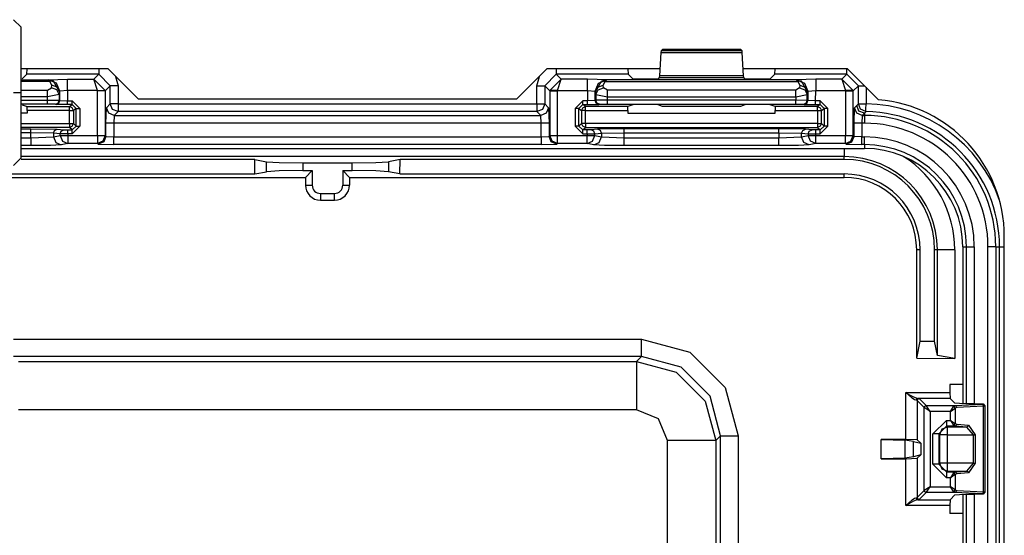
# Model space of a CAD drawing. Units: inches. Extents: x -249 to 39, y -58 to 173.
# Drawn here: x -160 to -157, y -37 to -35 of the extents above; entities that cross this region are included whole.
import ezdxf

# ---------------------------------------------------------------- set-up
doc = ezdxf.new("R2010")
doc.units = ezdxf.units.IN
doc.header["$MEASUREMENT"] = 0
doc.layers.add('TFR-TRI', color=7, linetype='CONTINUOUS')

msp = doc.modelspace()

# ---------------------------------------------------------------- linework, layer by layer
at = {"layer": 'TFR-TRI', "color": 251, "linetype": 'Continuous'}
for p, q in [((-159.7465, -35.3018), (-159.7268, -35.3215)), ((-159.7268, -35.3935), (-159.7268, -35.3215)), ((-159.7269, -35.4051), (-159.7268, -35.3935)), ((-159.7268, -35.4181), (-159.7269, -35.4051)), ((-159.7268, -35.4902), (-159.7268, -35.4181)), ((-159.7465, -35.4902), (-159.7268, -35.4902)), ((-159.7268, -35.5622), (-159.7268, -35.4902)), ((-159.7269, -35.5753), (-159.7268, -35.5622)), ((-159.7268, -35.5868), (-159.7269, -35.5753)), ((-159.7268, -35.6589), (-159.7268, -35.5868)), ((-159.7268, -35.6589), (-159.7465, -35.6785))]:
    msp.add_line(p, q, dxfattribs=at)
at = {"layer": 'TFR-TRI', "color": 3, "linetype": 'Continuous'}
for p, q in [((-158.0731, -35.3868), (-158.0765, -35.4471)), ((-158.0726, -35.3823), (-158.0731, -35.3868)), ((-158.0731, -35.3868), (-157.8627, -35.3868)), ((-158.0692, -35.3789), (-158.0726, -35.3823)), ((-157.8632, -35.3823), (-158.0726, -35.3823)), ((-157.8665, -35.3789), (-158.0692, -35.3789)), ((-157.8632, -35.3823), (-157.8665, -35.3789)), ((-157.8627, -35.3868), (-157.8632, -35.3823)), ((-157.8593, -35.4471), (-157.8627, -35.3868)), ((-159.7121, -35.4425), (-159.7115, -35.4289)), ((-159.5266, -35.4289), (-159.5266, -35.4386)), ((-158.3434, -35.4289), (-158.3434, -35.4386)), ((-158.1585, -35.4289), (-158.1579, -35.4425)), ((-157.7779, -35.4425), (-157.7773, -35.4289)), ((-157.5924, -35.4386), (-157.5924, -35.4289)), ((-159.7268, -35.4575), (-159.6574, -35.4575)), ((-159.6529, -35.4615), (-159.7268, -35.4615)), ((-159.7243, -35.4547), (-159.7121, -35.4425)), ((-159.5266, -35.4425), (-159.7121, -35.4425)), ((-159.6574, -35.4575), (-159.6569, -35.457)), ((-159.6574, -35.4575), (-159.6529, -35.4615)), ((-159.6574, -35.4575), (-159.6435, -35.4611)), ((-159.6569, -35.457), (-159.6069, -35.4553)), ((-159.6357, -35.4658), (-159.6569, -35.457)), ((-159.6479, -35.4603), (-159.6529, -35.4615)), ((-159.6481, -35.4709), (-159.6529, -35.4615)), ((-159.6435, -35.4611), (-159.6479, -35.4603)), ((-159.6281, -35.4882), (-159.6435, -35.4611)), ((-159.6069, -35.4553), (-159.5393, -35.4553)), ((-159.6069, -35.4644), (-159.6069, -35.4553)), ((-159.5393, -35.4553), (-159.5266, -35.4425)), ((-159.5097, -35.4846), (-159.5393, -35.4553)), ((-159.5297, -35.4853), (-159.5393, -35.4553)), ((-159.5266, -35.4386), (-159.5266, -35.4425)), ((-159.4966, -35.4725), (-159.5266, -35.4425)), ((-159.4829, -35.4483), (-159.4766, -35.4725)), ((-158.3934, -35.4725), (-158.3871, -35.4483)), ((-158.3434, -35.4425), (-158.3734, -35.4725)), ((-158.3603, -35.4846), (-158.3307, -35.4553)), ((-158.3434, -35.4386), (-158.3434, -35.4425)), ((-158.1579, -35.4425), (-158.3434, -35.4425)), ((-158.3307, -35.4553), (-158.3434, -35.4425)), ((-158.3403, -35.4853), (-158.3307, -35.4553)), ((-158.263, -35.4553), (-158.3307, -35.4553)), ((-158.2131, -35.457), (-158.263, -35.4553)), ((-158.263, -35.4644), (-158.263, -35.4553)), ((-158.2418, -35.4882), (-158.2265, -35.4611)), ((-158.2343, -35.4658), (-158.2131, -35.457)), ((-158.2126, -35.4575), (-158.2265, -35.4611)), ((-158.2265, -35.4611), (-158.2221, -35.4603)), ((-158.2221, -35.4603), (-158.2171, -35.4615)), ((-158.2219, -35.4709), (-158.2171, -35.4615)), ((-158.2126, -35.4575), (-158.2171, -35.4615)), ((-158.2171, -35.4615), (-157.7187, -35.4615)), ((-158.2126, -35.4575), (-158.2131, -35.457)), ((-157.7232, -35.4575), (-158.2126, -35.4575)), ((-158.1457, -35.4547), (-158.1579, -35.4425)), ((-158.1157, -35.4557), (-158.1457, -35.4547)), ((-158.11, -35.4557), (-158.1157, -35.4557)), ((-158.0801, -35.4547), (-158.11, -35.4557)), ((-158.077, -35.4517), (-158.0801, -35.4547)), ((-158.0765, -35.4471), (-158.077, -35.4517)), ((-158.077, -35.4517), (-157.8588, -35.4517)), ((-157.8593, -35.4471), (-158.0765, -35.4471)), ((-157.8588, -35.4517), (-157.8593, -35.4471)), ((-157.8557, -35.4547), (-157.8588, -35.4517)), ((-157.8257, -35.4557), (-157.8557, -35.4547)), ((-157.8201, -35.4557), (-157.8257, -35.4557)), ((-157.7901, -35.4547), (-157.8201, -35.4557)), ((-157.7779, -35.4425), (-157.7901, -35.4547)), ((-157.5924, -35.4425), (-157.7779, -35.4425)), ((-157.7227, -35.457), (-157.7232, -35.4575)), ((-157.7232, -35.4575), (-157.7093, -35.4611)), ((-157.7232, -35.4575), (-157.7187, -35.4615)), ((-157.6727, -35.4553), (-157.7227, -35.457)), ((-157.7227, -35.457), (-157.7015, -35.4658)), ((-157.7137, -35.4603), (-157.7187, -35.4615)), ((-157.7187, -35.4615), (-157.7139, -35.4709)), ((-157.7093, -35.4611), (-157.7137, -35.4603)), ((-157.6939, -35.4882), (-157.7093, -35.4611)), ((-157.6051, -35.4553), (-157.6727, -35.4553)), ((-157.6727, -35.4553), (-157.6727, -35.4644)), ((-157.5924, -35.4425), (-157.6051, -35.4553)), ((-157.6051, -35.4553), (-157.5755, -35.4846)), ((-157.6051, -35.4553), (-157.5955, -35.4853)), ((-157.5924, -35.4425), (-157.5924, -35.4386)), ((-157.5624, -35.4725), (-157.5924, -35.4425)), ((-159.7268, -35.4839), (-159.6586, -35.4839)), ((-159.6586, -35.4839), (-159.6486, -35.4783)), ((-159.6586, -35.4912), (-159.6586, -35.4839)), ((-159.6486, -35.4783), (-159.6481, -35.4709)), ((-159.6346, -35.4835), (-159.6486, -35.4783)), ((-159.6341, -35.4761), (-159.6481, -35.4709)), ((-159.6269, -35.487), (-159.6357, -35.4658)), ((-159.6286, -35.4956), (-159.6346, -35.4835)), ((-159.6281, -35.4882), (-159.6341, -35.4761)), ((-159.6281, -35.4882), (-159.6286, -35.4956)), ((-159.6269, -35.487), (-159.6281, -35.4882)), ((-159.627, -35.5109), (-159.6269, -35.487)), ((-159.6069, -35.4853), (-159.6269, -35.487)), ((-159.6069, -35.4853), (-159.607, -35.5113)), ((-159.6069, -35.4853), (-159.6069, -35.4644)), ((-159.5297, -35.4853), (-159.6069, -35.4853)), ((-159.5297, -35.4853), (-159.5158, -35.4848)), ((-159.5297, -35.4856), (-159.5297, -35.4853)), ((-159.5297, -35.6016), (-159.5297, -35.4856)), ((-159.5158, -35.4856), (-159.5297, -35.4856)), ((-159.5158, -35.4848), (-159.5097, -35.4846)), ((-159.5097, -35.4856), (-159.5158, -35.4856)), ((-159.4966, -35.4725), (-159.5097, -35.4856)), ((-159.5097, -35.4856), (-159.5097, -35.4846)), ((-159.5097, -35.4856), (-159.5097, -35.6016)), ((-159.4966, -35.5196), (-159.4966, -35.4725)), ((-159.4905, -35.4725), (-159.4966, -35.4725)), ((-159.4766, -35.4725), (-159.4905, -35.4725)), ((-159.4766, -35.4725), (-159.4766, -35.5196)), ((-158.3934, -35.5196), (-158.3934, -35.4725)), ((-158.3934, -35.4725), (-158.3795, -35.4725)), ((-158.3795, -35.4725), (-158.3734, -35.4725)), ((-158.3734, -35.4725), (-158.3603, -35.4856)), ((-158.3734, -35.4725), (-158.3734, -35.5196)), ((-158.3603, -35.4856), (-158.3603, -35.4846)), ((-158.3542, -35.4848), (-158.3603, -35.4846)), ((-158.3603, -35.4856), (-158.3603, -35.6016)), ((-158.3603, -35.4856), (-158.3542, -35.4856)), ((-158.3403, -35.4853), (-158.3542, -35.4848)), ((-158.3542, -35.4856), (-158.3403, -35.4856)), ((-158.3403, -35.4853), (-158.263, -35.4853)), ((-158.3403, -35.4856), (-158.3403, -35.4853)), ((-158.3403, -35.6016), (-158.3403, -35.4856)), ((-158.263, -35.4853), (-158.263, -35.4644)), ((-158.263, -35.4853), (-158.263, -35.5113)), ((-158.263, -35.4853), (-158.2431, -35.487)), ((-158.2431, -35.487), (-158.2343, -35.4658)), ((-158.2431, -35.487), (-158.2418, -35.4882)), ((-158.243, -35.5109), (-158.2431, -35.487)), ((-158.2418, -35.4882), (-158.2359, -35.4761)), ((-158.2418, -35.4882), (-158.2414, -35.4956)), ((-158.2414, -35.4956), (-158.2354, -35.4835)), ((-158.2359, -35.4761), (-158.2219, -35.4709)), ((-158.2354, -35.4835), (-158.2214, -35.4783)), ((-158.2214, -35.4783), (-158.2219, -35.4709)), ((-158.2114, -35.4839), (-158.2214, -35.4783)), ((-157.7244, -35.4839), (-158.2114, -35.4839)), ((-158.2114, -35.4912), (-158.2114, -35.4839)), ((-157.7144, -35.4783), (-157.7244, -35.4839)), ((-157.7244, -35.4912), (-157.7244, -35.4839)), ((-157.7139, -35.4709), (-157.7144, -35.4783)), ((-157.7144, -35.4783), (-157.7004, -35.4835)), ((-157.7139, -35.4709), (-157.6999, -35.4761)), ((-157.7015, -35.4658), (-157.6927, -35.487)), ((-157.7004, -35.4835), (-157.6944, -35.4956)), ((-157.6999, -35.4761), (-157.6939, -35.4882)), ((-157.6944, -35.4956), (-157.6939, -35.4882)), ((-157.6939, -35.4882), (-157.6927, -35.487)), ((-157.6927, -35.487), (-157.6928, -35.511)), ((-157.6927, -35.487), (-157.6727, -35.4853)), ((-157.6728, -35.5114), (-157.6727, -35.4853)), ((-157.6727, -35.4644), (-157.6727, -35.4853)), ((-157.6727, -35.4853), (-157.5955, -35.4853)), ((-157.5816, -35.4848), (-157.5955, -35.4853)), ((-157.5955, -35.4853), (-157.5955, -35.4856)), ((-157.5955, -35.4856), (-157.5955, -35.6016)), ((-157.5955, -35.4856), (-157.5816, -35.4856)), ((-157.5755, -35.4846), (-157.5816, -35.4848)), ((-157.5816, -35.4856), (-157.5755, -35.4856)), ((-157.5755, -35.4856), (-157.5624, -35.4725)), ((-157.5755, -35.4856), (-157.5755, -35.4846)), ((-157.5755, -35.6016), (-157.5755, -35.4856)), ((-157.5624, -35.5196), (-157.5624, -35.4725)), ((-157.5624, -35.4725), (-157.5577, -35.4725)), ((-157.5577, -35.4725), (-157.5465, -35.4725)), ((-157.5424, -35.4766), (-157.5424, -35.5196)), ((-159.6586, -35.5012), (-159.7268, -35.5012)), ((-159.7268, -35.51), (-159.6586, -35.51)), ((-159.6586, -35.5012), (-159.6586, -35.4912)), ((-159.6286, -35.4956), (-159.6586, -35.5012)), ((-159.6586, -35.51), (-159.6586, -35.5012)), ((-159.6586, -35.51), (-159.6286, -35.5103)), ((-159.6586, -35.517), (-159.6586, -35.51)), ((-159.6316, -35.5173), (-159.6286, -35.5103)), ((-159.6299, -35.518), (-159.627, -35.5109)), ((-159.6286, -35.4956), (-159.6286, -35.5103)), ((-159.6286, -35.5103), (-159.627, -35.5109)), ((-159.627, -35.5109), (-159.607, -35.5113)), ((-159.607, -35.5113), (-159.5952, -35.5113)), ((-159.607, -35.5183), (-159.607, -35.5113)), ((-159.5952, -35.5113), (-159.5752, -35.5313)), ((-159.5952, -35.5183), (-159.5952, -35.5113)), ((-158.2748, -35.5113), (-158.2948, -35.5313)), ((-158.263, -35.5113), (-158.2748, -35.5113)), ((-158.2748, -35.5183), (-158.2748, -35.5113)), ((-158.243, -35.5109), (-158.263, -35.5113)), ((-158.263, -35.5183), (-158.263, -35.5113)), ((-158.2414, -35.5103), (-158.243, -35.5109)), ((-158.2401, -35.518), (-158.243, -35.5109)), ((-158.2414, -35.4956), (-158.2414, -35.5103)), ((-158.2414, -35.4956), (-158.2114, -35.5012)), ((-158.2114, -35.51), (-158.2414, -35.5103)), ((-158.2384, -35.5173), (-158.2414, -35.5103)), ((-158.2114, -35.5012), (-158.2114, -35.4912)), ((-158.2114, -35.5012), (-157.7244, -35.5012)), ((-158.2114, -35.51), (-158.2114, -35.5012)), ((-157.7244, -35.5101), (-158.2114, -35.51)), ((-158.2114, -35.517), (-158.2114, -35.51)), ((-157.7244, -35.5012), (-157.7244, -35.4912)), ((-157.7244, -35.5012), (-157.6944, -35.4956)), ((-157.7244, -35.5012), (-157.7244, -35.5101)), ((-157.6944, -35.5104), (-157.7244, -35.5101)), ((-157.7244, -35.5172), (-157.7244, -35.5101)), ((-157.6974, -35.5175), (-157.6944, -35.5104)), ((-157.6957, -35.5181), (-157.6928, -35.511)), ((-157.6944, -35.5104), (-157.6944, -35.4956)), ((-157.6928, -35.511), (-157.6944, -35.5104)), ((-157.6728, -35.5114), (-157.6928, -35.511)), ((-157.661, -35.5114), (-157.6728, -35.5114)), ((-157.6728, -35.5184), (-157.6728, -35.5114)), ((-157.641, -35.5314), (-157.661, -35.5114)), ((-157.661, -35.5184), (-157.661, -35.5114)), ((-159.6586, -35.52), (-159.7268, -35.52)), ((-159.7243, -35.5217), (-159.7118, -35.5264)), ((-159.7118, -35.5264), (-159.6021, -35.5264)), ((-159.7114, -35.5364), (-159.7118, -35.5264)), ((-159.6021, -35.5364), (-159.7114, -35.5364)), ((-159.7114, -35.5364), (-159.7114, -35.5434)), ((-159.6586, -35.52), (-159.6586, -35.517)), ((-159.6386, -35.5203), (-159.6586, -35.52)), ((-159.6386, -35.5203), (-159.6316, -35.5173)), ((-159.6369, -35.5209), (-159.6386, -35.5203)), ((-159.6369, -35.5209), (-159.6299, -35.518)), ((-159.607, -35.5213), (-159.6369, -35.5209)), ((-159.607, -35.5213), (-159.607, -35.5183)), ((-159.5952, -35.5213), (-159.607, -35.5213)), ((-159.6021, -35.5264), (-159.5952, -35.5213)), ((-159.595, -35.5293), (-159.6021, -35.5264)), ((-159.6021, -35.5294), (-159.6021, -35.5264)), ((-159.6021, -35.5364), (-159.6021, -35.5294)), ((-159.6021, -35.5702), (-159.6021, -35.5364)), ((-159.6021, -35.5364), (-159.595, -35.5364)), ((-159.5952, -35.5213), (-159.5952, -35.5183)), ((-159.5852, -35.5313), (-159.5952, -35.5213)), ((-159.5921, -35.5364), (-159.595, -35.5293)), ((-159.595, -35.5364), (-159.5921, -35.5364)), ((-159.5852, -35.5313), (-159.5921, -35.5364)), ((-159.5921, -35.5364), (-159.5921, -35.5702)), ((-159.5852, -35.577), (-159.5852, -35.5313)), ((-159.5852, -35.5313), (-159.5822, -35.5313)), ((-159.5822, -35.5313), (-159.5752, -35.5313)), ((-159.5752, -35.5313), (-159.5752, -35.577)), ((-159.5078, -35.5694), (-159.5064, -35.5294)), ((-159.5064, -35.5294), (-159.4966, -35.5196)), ((-159.5006, -35.5435), (-159.5064, -35.5294)), ((-159.4908, -35.5337), (-159.4966, -35.5196)), ((-159.4905, -35.5196), (-159.4966, -35.5196)), ((-159.4766, -35.5395), (-159.4908, -35.5337)), ((-159.4766, -35.5196), (-159.4905, -35.5196)), ((-159.4766, -35.5395), (-159.4865, -35.5494)), ((-159.4766, -35.5196), (-158.3934, -35.5196)), ((-159.4766, -35.5196), (-159.4766, -35.5335)), ((-159.4766, -35.5335), (-159.4766, -35.5395)), ((-158.3934, -35.5395), (-159.4766, -35.5395)), ((-158.3934, -35.5196), (-158.3934, -35.5335)), ((-158.3934, -35.5196), (-158.3795, -35.5196)), ((-158.3934, -35.5335), (-158.3934, -35.5395)), ((-158.3792, -35.5337), (-158.3934, -35.5395)), ((-158.3835, -35.5494), (-158.3934, -35.5395)), ((-158.3795, -35.5196), (-158.3734, -35.5196)), ((-158.3734, -35.5196), (-158.3792, -35.5337)), ((-158.3734, -35.5196), (-158.3635, -35.5294)), ((-158.3635, -35.5294), (-158.3694, -35.5435)), ((-158.3635, -35.5294), (-158.3622, -35.5694)), ((-158.2948, -35.5313), (-158.2948, -35.577)), ((-158.2878, -35.5313), (-158.2948, -35.5313)), ((-158.2848, -35.5313), (-158.2878, -35.5313)), ((-158.2848, -35.5313), (-158.2748, -35.5213)), ((-158.2848, -35.5313), (-158.2779, -35.5364)), ((-158.2848, -35.577), (-158.2848, -35.5313)), ((-158.2779, -35.5364), (-158.275, -35.5293)), ((-158.2779, -35.5364), (-158.2779, -35.5702)), ((-158.2749, -35.5364), (-158.2779, -35.5364)), ((-158.275, -35.5293), (-158.2679, -35.5264)), ((-158.2679, -35.5364), (-158.2749, -35.5364)), ((-158.2748, -35.5213), (-158.2748, -35.5183)), ((-158.2748, -35.5213), (-158.263, -35.5213)), ((-158.2679, -35.5264), (-158.2748, -35.5213)), ((-158.1582, -35.5264), (-158.2679, -35.5264)), ((-158.2679, -35.5294), (-158.2679, -35.5264)), ((-158.2679, -35.5364), (-158.2679, -35.5294)), ((-158.2679, -35.5702), (-158.2679, -35.5364)), ((-158.2679, -35.5364), (-158.1586, -35.5364)), ((-158.263, -35.5213), (-158.263, -35.5183)), ((-158.263, -35.5213), (-158.233, -35.5209)), ((-158.233, -35.5209), (-158.2401, -35.518)), ((-158.2314, -35.5203), (-158.2384, -35.5173)), ((-158.233, -35.5209), (-158.2314, -35.5203)), ((-158.2314, -35.5203), (-158.2114, -35.52)), ((-158.2114, -35.52), (-158.2114, -35.517)), ((-158.2114, -35.52), (-157.7244, -35.5201)), ((-158.1586, -35.5364), (-158.1582, -35.5264)), ((-158.1586, -35.5364), (-158.1586, -35.5434)), ((-158.1457, -35.5217), (-158.1582, -35.5264)), ((-158.1157, -35.5214), (-158.1457, -35.5217)), ((-158.11, -35.5214), (-158.1157, -35.5214)), ((-158.0801, -35.5218), (-158.11, -35.5214)), ((-158.0691, -35.5259), (-158.0801, -35.5218)), ((-157.8667, -35.5259), (-158.0691, -35.5259)), ((-157.8557, -35.5218), (-157.8667, -35.5259)), ((-157.8257, -35.5214), (-157.8557, -35.5218)), ((-157.8201, -35.5214), (-157.8257, -35.5214)), ((-157.7901, -35.5218), (-157.8201, -35.5214)), ((-157.7776, -35.5265), (-157.7901, -35.5218)), ((-157.6679, -35.5265), (-157.7776, -35.5265)), ((-157.7776, -35.5265), (-157.7772, -35.5365)), ((-157.7772, -35.5365), (-157.6679, -35.5365)), ((-157.7772, -35.5434), (-157.7772, -35.5365)), ((-157.7244, -35.5201), (-157.7244, -35.5172)), ((-157.7244, -35.5201), (-157.7044, -35.5204)), ((-157.7044, -35.5204), (-157.6974, -35.5175)), ((-157.7044, -35.5204), (-157.7028, -35.521)), ((-157.7028, -35.521), (-157.6957, -35.5181)), ((-157.7028, -35.521), (-157.6728, -35.5214)), ((-157.6728, -35.5214), (-157.6728, -35.5184)), ((-157.6728, -35.5214), (-157.661, -35.5214)), ((-157.661, -35.5214), (-157.6679, -35.5265)), ((-157.6679, -35.5265), (-157.6608, -35.5295)), ((-157.6679, -35.5295), (-157.6679, -35.5265)), ((-157.6679, -35.5365), (-157.6679, -35.5295)), ((-157.6679, -35.5365), (-157.6679, -35.5702)), ((-157.6679, -35.5365), (-157.6608, -35.5365)), ((-157.661, -35.5214), (-157.661, -35.5184)), ((-157.661, -35.5214), (-157.651, -35.5314)), ((-157.6608, -35.5295), (-157.6579, -35.5365)), ((-157.6608, -35.5365), (-157.6579, -35.5365)), ((-157.6579, -35.5365), (-157.651, -35.5314)), ((-157.6579, -35.5702), (-157.6579, -35.5365)), ((-157.651, -35.5314), (-157.651, -35.577)), ((-157.648, -35.5314), (-157.651, -35.5314)), ((-157.641, -35.5314), (-157.648, -35.5314)), ((-157.641, -35.577), (-157.641, -35.5314)), ((-157.5736, -35.5694), (-157.5722, -35.5294)), ((-157.5722, -35.5294), (-157.5667, -35.5239)), ((-157.5664, -35.5435), (-157.5722, -35.5294)), ((-157.5667, -35.5239), (-157.5624, -35.5196)), ((-157.5609, -35.538), (-157.5667, -35.5239)), ((-157.5566, -35.5336), (-157.5624, -35.5196)), ((-157.5624, -35.5196), (-157.5563, -35.5196)), ((-157.5467, -35.5439), (-157.5609, -35.538)), ((-157.5427, -35.5396), (-157.5566, -35.5336)), ((-157.5563, -35.5196), (-157.5424, -35.5196)), ((-157.5427, -35.5396), (-157.5433, -35.5403)), ((-157.5427, -35.5396), (-157.5426, -35.5335)), ((-157.5426, -35.5335), (-157.5424, -35.5196)), ((-159.7114, -35.5434), (-159.7268, -35.5434)), ((-159.4865, -35.5494), (-159.5006, -35.5435)), ((-159.4865, -35.5494), (-159.4878, -35.5694)), ((-159.4865, -35.5494), (-158.3835, -35.5494)), ((-158.3694, -35.5435), (-158.3835, -35.5494)), ((-158.3822, -35.5694), (-158.3835, -35.5494)), ((-158.1586, -35.5434), (-157.7772, -35.5434)), ((-157.5523, -35.5494), (-157.5664, -35.5435)), ((-157.5523, -35.5494), (-157.5536, -35.5694)), ((-157.5467, -35.5439), (-157.5523, -35.5494)), ((-157.5523, -35.5494), (-157.5467, -35.5494)), ((-157.5433, -35.5403), (-157.5467, -35.5439)), ((-157.5467, -35.5439), (-157.5467, -35.5494)), ((-157.5467, -35.5494), (-157.5467, -35.5555)), ((-157.5467, -35.5555), (-157.5467, -35.5694)), ((-159.7268, -35.5702), (-159.6021, -35.5702)), ((-159.6021, -35.5802), (-159.7268, -35.5802)), ((-159.7268, -35.5842), (-159.7024, -35.5842)), ((-159.7024, -35.5842), (-159.6335, -35.5852)), ((-159.7024, -35.5872), (-159.7024, -35.5842)), ((-159.7024, -35.5942), (-159.7024, -35.5872)), ((-159.6433, -35.5952), (-159.6404, -35.5881)), ((-159.6404, -35.5881), (-159.6335, -35.5852)), ((-159.6335, -35.5852), (-159.6164, -35.5869)), ((-159.6263, -35.5969), (-159.6234, -35.5898)), ((-159.6234, -35.5898), (-159.6164, -35.5869)), ((-159.6164, -35.5869), (-159.6066, -35.587)), ((-159.6066, -35.587), (-159.5952, -35.587)), ((-159.6066, -35.59), (-159.6066, -35.587)), ((-159.6066, -35.597), (-159.6066, -35.59)), ((-159.6021, -35.5702), (-159.6021, -35.5772)), ((-159.6021, -35.5702), (-159.595, -35.5702)), ((-159.6021, -35.5802), (-159.595, -35.5772)), ((-159.6021, -35.5772), (-159.6021, -35.5802)), ((-159.5952, -35.587), (-159.6021, -35.5802)), ((-159.5952, -35.587), (-159.5852, -35.577)), ((-159.5752, -35.577), (-159.5952, -35.597)), ((-159.5952, -35.59), (-159.5952, -35.587)), ((-159.5952, -35.597), (-159.5952, -35.59)), ((-159.595, -35.5772), (-159.5921, -35.5702)), ((-159.595, -35.5702), (-159.5921, -35.5702)), ((-159.5921, -35.5702), (-159.5852, -35.577)), ((-159.5852, -35.577), (-159.5822, -35.577)), ((-159.5822, -35.577), (-159.5752, -35.577)), ((-159.5078, -35.6035), (-159.5078, -35.5694)), ((-159.5017, -35.5694), (-159.5078, -35.5694)), ((-159.4878, -35.5694), (-159.5017, -35.5694)), ((-158.3822, -35.5694), (-159.4878, -35.5694)), ((-159.4878, -35.5694), (-159.4878, -35.6049)), ((-158.3822, -35.6049), (-158.3822, -35.5694)), ((-158.3683, -35.5694), (-158.3822, -35.5694)), ((-158.3622, -35.5694), (-158.3683, -35.5694)), ((-158.3622, -35.5694), (-158.3622, -35.6035)), ((-158.2948, -35.577), (-158.2748, -35.597)), ((-158.2878, -35.577), (-158.2948, -35.577)), ((-158.2848, -35.577), (-158.2878, -35.577)), ((-158.2779, -35.5702), (-158.2848, -35.577)), ((-158.2748, -35.587), (-158.2848, -35.577)), ((-158.275, -35.5772), (-158.2779, -35.5702)), ((-158.2749, -35.5702), (-158.2779, -35.5702)), ((-158.2679, -35.5802), (-158.275, -35.5772)), ((-158.2679, -35.5702), (-158.2749, -35.5702)), ((-158.2748, -35.587), (-158.2679, -35.5802)), ((-158.2634, -35.587), (-158.2748, -35.587)), ((-158.2748, -35.59), (-158.2748, -35.587)), ((-158.2748, -35.597), (-158.2748, -35.59)), ((-157.6679, -35.5702), (-158.2679, -35.5702)), ((-158.2679, -35.5702), (-158.2679, -35.5772)), ((-158.2679, -35.5772), (-158.2679, -35.5802)), ((-158.2679, -35.5802), (-157.6679, -35.5802)), ((-158.2536, -35.5869), (-158.2634, -35.587)), ((-158.2634, -35.59), (-158.2634, -35.587)), ((-158.2634, -35.597), (-158.2634, -35.59)), ((-158.2365, -35.5852), (-158.2536, -35.5869)), ((-158.2466, -35.5898), (-158.2536, -35.5869)), ((-158.2437, -35.5969), (-158.2466, -35.5898)), ((-158.1675, -35.5842), (-158.2365, -35.5852)), ((-158.2295, -35.5881), (-158.2365, -35.5852)), ((-158.2266, -35.5952), (-158.2295, -35.5881)), ((-157.7682, -35.5842), (-158.1675, -35.5842)), ((-158.1675, -35.5872), (-158.1675, -35.5842)), ((-158.1675, -35.5942), (-158.1675, -35.5872)), ((-157.6993, -35.5852), (-157.7682, -35.5842)), ((-157.7682, -35.5872), (-157.7682, -35.5842)), ((-157.7682, -35.5942), (-157.7682, -35.5872)), ((-157.7092, -35.5952), (-157.7063, -35.5881)), ((-157.7063, -35.5881), (-157.6993, -35.5852)), ((-157.6822, -35.5869), (-157.6993, -35.5852)), ((-157.6921, -35.5969), (-157.6892, -35.5898)), ((-157.6892, -35.5898), (-157.6822, -35.5869)), ((-157.6724, -35.587), (-157.6822, -35.5869)), ((-157.661, -35.587), (-157.6724, -35.587)), ((-157.6724, -35.59), (-157.6724, -35.587)), ((-157.6724, -35.597), (-157.6724, -35.59)), ((-157.6679, -35.5702), (-157.6608, -35.5702)), ((-157.6679, -35.5702), (-157.6679, -35.5772)), ((-157.6608, -35.5772), (-157.6679, -35.5802)), ((-157.6679, -35.5772), (-157.6679, -35.5802)), ((-157.6679, -35.5802), (-157.661, -35.587)), ((-157.651, -35.577), (-157.661, -35.587)), ((-157.661, -35.597), (-157.641, -35.577)), ((-157.661, -35.59), (-157.661, -35.587)), ((-157.661, -35.597), (-157.661, -35.59)), ((-157.6579, -35.5702), (-157.6608, -35.5772)), ((-157.6608, -35.5702), (-157.6579, -35.5702)), ((-157.651, -35.577), (-157.6579, -35.5702)), ((-157.648, -35.577), (-157.651, -35.577)), ((-157.641, -35.577), (-157.648, -35.577)), ((-157.5736, -35.6035), (-157.5736, -35.5694)), ((-157.5675, -35.5694), (-157.5736, -35.5694)), ((-157.5536, -35.5694), (-157.5675, -35.5694)), ((-157.5467, -35.5694), (-157.5536, -35.5694)), ((-157.5536, -35.5694), (-157.5536, -35.6049)), ((-159.7024, -35.5942), (-159.7268, -35.5942)), ((-159.7268, -35.6073), (-159.7024, -35.6073)), ((-159.7024, -35.6073), (-159.7024, -35.5942)), ((-159.6433, -35.5952), (-159.7024, -35.5942)), ((-159.7024, -35.6073), (-159.6433, -35.605)), ((-159.7024, -35.6073), (-159.7024, -35.6212)), ((-159.6433, -35.5952), (-159.6433, -35.605)), ((-159.6263, -35.5969), (-159.6433, -35.5952)), ((-159.6433, -35.605), (-159.6263, -35.6016)), ((-159.6433, -35.605), (-159.6375, -35.6191)), ((-159.6263, -35.6016), (-159.6263, -35.5969)), ((-159.6066, -35.597), (-159.6263, -35.5969)), ((-159.6263, -35.6016), (-159.6194, -35.6016)), ((-159.6263, -35.6016), (-159.6205, -35.6157)), ((-159.6205, -35.6157), (-159.6066, -35.6216)), ((-159.6194, -35.6016), (-159.6066, -35.6016)), ((-159.6066, -35.597), (-159.6066, -35.6016)), ((-159.5952, -35.597), (-159.6066, -35.597)), ((-159.6066, -35.6016), (-159.5297, -35.6016)), ((-159.6066, -35.6016), (-159.6066, -35.6155)), ((-159.6066, -35.6155), (-159.6066, -35.6216)), ((-159.5297, -35.6016), (-159.5158, -35.6016)), ((-159.5297, -35.6016), (-159.5297, -35.6155)), ((-159.5297, -35.6155), (-159.5297, -35.6216)), ((-159.5155, -35.6158), (-159.5297, -35.6216)), ((-159.5158, -35.6016), (-159.5097, -35.6016)), ((-159.5097, -35.6016), (-159.5155, -35.6158)), ((-159.5078, -35.6035), (-159.5136, -35.6177)), ((-159.5097, -35.6016), (-159.5078, -35.6035)), ((-159.5078, -35.6035), (-159.4878, -35.6049)), ((-159.4878, -35.6049), (-158.3822, -35.6049)), ((-159.4878, -35.6188), (-159.4878, -35.6049)), ((-158.3822, -35.6049), (-158.3622, -35.6035)), ((-158.3822, -35.6049), (-158.3822, -35.6188)), ((-158.3622, -35.6035), (-158.3603, -35.6016)), ((-158.3563, -35.6177), (-158.3622, -35.6035)), ((-158.3603, -35.6016), (-158.3542, -35.6016)), ((-158.3544, -35.6158), (-158.3603, -35.6016)), ((-158.3403, -35.6216), (-158.3544, -35.6158)), ((-158.3542, -35.6016), (-158.3403, -35.6016)), ((-158.3403, -35.6016), (-158.2634, -35.6016)), ((-158.3403, -35.6155), (-158.3403, -35.6016)), ((-158.3403, -35.6216), (-158.3403, -35.6155)), ((-158.2748, -35.597), (-158.2634, -35.597)), ((-158.2634, -35.597), (-158.2437, -35.5969)), ((-158.2634, -35.597), (-158.2634, -35.6016)), ((-158.2634, -35.6016), (-158.2506, -35.6016)), ((-158.2634, -35.6155), (-158.2634, -35.6016)), ((-158.2634, -35.6216), (-158.2634, -35.6155)), ((-158.2634, -35.6216), (-158.2495, -35.6157)), ((-158.2506, -35.6016), (-158.2437, -35.6016)), ((-158.2495, -35.6157), (-158.2437, -35.6016)), ((-158.2437, -35.5969), (-158.2266, -35.5952)), ((-158.2437, -35.6016), (-158.2437, -35.5969)), ((-158.2437, -35.6016), (-158.2266, -35.605)), ((-158.2324, -35.6191), (-158.2266, -35.605)), ((-158.2266, -35.5952), (-158.1675, -35.5942)), ((-158.2266, -35.5952), (-158.2266, -35.605)), ((-158.2266, -35.605), (-158.1675, -35.6073)), ((-158.1675, -35.6073), (-158.1675, -35.5942)), ((-158.1675, -35.5942), (-157.7682, -35.5942)), ((-158.1675, -35.6073), (-157.7682, -35.6073)), ((-158.1675, -35.6212), (-158.1675, -35.6073)), ((-157.7682, -35.5942), (-157.7682, -35.6073)), ((-157.7682, -35.5942), (-157.7092, -35.5952)), ((-157.7682, -35.6073), (-157.7092, -35.605)), ((-157.7682, -35.6212), (-157.7682, -35.6073)), ((-157.7092, -35.605), (-157.7092, -35.5952)), ((-157.7092, -35.5952), (-157.6921, -35.5969)), ((-157.7092, -35.605), (-157.6921, -35.6016)), ((-157.7033, -35.6191), (-157.7092, -35.605)), ((-157.6921, -35.5969), (-157.6921, -35.6016)), ((-157.6921, -35.5969), (-157.6724, -35.597)), ((-157.6921, -35.6016), (-157.6852, -35.6016)), ((-157.6863, -35.6157), (-157.6921, -35.6016)), ((-157.6724, -35.6216), (-157.6863, -35.6157)), ((-157.6852, -35.6016), (-157.6724, -35.6016)), ((-157.6724, -35.6016), (-157.6724, -35.597)), ((-157.6724, -35.597), (-157.661, -35.597)), ((-157.6724, -35.6016), (-157.5955, -35.6016)), ((-157.6724, -35.6155), (-157.6724, -35.6016)), ((-157.6724, -35.6216), (-157.6724, -35.6155)), ((-157.5955, -35.6016), (-157.5816, -35.6016)), ((-157.5955, -35.6155), (-157.5955, -35.6016)), ((-157.5955, -35.6216), (-157.5955, -35.6155)), ((-157.5955, -35.6216), (-157.5814, -35.6158)), ((-157.5816, -35.6016), (-157.5755, -35.6016)), ((-157.5814, -35.6158), (-157.5755, -35.6016)), ((-157.5795, -35.6177), (-157.5736, -35.6035)), ((-157.5755, -35.6016), (-157.5736, -35.6035)), ((-157.5536, -35.6049), (-157.5736, -35.6035)), ((-157.5536, -35.6049), (-157.5467, -35.6049)), ((-157.5536, -35.6188), (-157.5536, -35.6049)), ((-157.5467, -35.6188), (-157.5467, -35.6049)), ((-159.7024, -35.6273), (-159.7268, -35.6273)), ((-159.7268, -35.6345), (-157.5467, -35.6345)), ((-159.7268, -35.6346), (-157.5467, -35.6346)), ((-159.7024, -35.6212), (-159.7024, -35.6273)), ((-159.651, -35.6267), (-159.7024, -35.6273)), ((-159.6236, -35.625), (-159.651, -35.6267)), ((-159.6375, -35.6191), (-159.6236, -35.625)), ((-159.6066, -35.6216), (-159.6236, -35.625)), ((-159.5297, -35.6216), (-159.6066, -35.6216)), ((-159.5278, -35.6235), (-159.5297, -35.6216)), ((-159.5136, -35.6177), (-159.5278, -35.6235)), ((-159.5278, -35.6235), (-159.4878, -35.6249)), ((-159.4878, -35.6249), (-159.4878, -35.6188)), ((-158.3822, -35.6249), (-159.4878, -35.6249)), ((-158.3822, -35.6188), (-158.3822, -35.6249)), ((-158.3822, -35.6249), (-158.3422, -35.6235)), ((-158.3422, -35.6235), (-158.3563, -35.6177)), ((-158.3403, -35.6216), (-158.3422, -35.6235)), ((-158.2634, -35.6216), (-158.3403, -35.6216)), ((-158.2463, -35.625), (-158.2634, -35.6216)), ((-158.2463, -35.625), (-158.2324, -35.6191)), ((-158.219, -35.6267), (-158.2463, -35.625)), ((-158.1675, -35.6273), (-158.219, -35.6267)), ((-158.1675, -35.6273), (-158.1675, -35.6212)), ((-157.7682, -35.6273), (-158.1675, -35.6273)), ((-157.7682, -35.6273), (-157.7682, -35.6212)), ((-157.7168, -35.6267), (-157.7682, -35.6273)), ((-157.6895, -35.625), (-157.7168, -35.6267)), ((-157.6895, -35.625), (-157.7033, -35.6191)), ((-157.6724, -35.6216), (-157.6895, -35.625)), ((-157.5955, -35.6216), (-157.6724, -35.6216)), ((-157.5936, -35.6235), (-157.5955, -35.6216)), ((-157.5936, -35.6235), (-157.5795, -35.6177)), ((-157.5936, -35.6235), (-157.5536, -35.6249)), ((-157.5536, -35.6249), (-157.5536, -35.6188)), ((-157.5467, -35.6249), (-157.5536, -35.6249)), ((-157.5467, -35.6249), (-157.5467, -35.6188)), ((-157.5467, -35.6249), (-157.5467, -35.6345)), ((-157.2925, -35.8889), (-157.2925, -36.2948)), ((-157.2924, -35.8889), (-157.2828, -35.8889)), ((-157.2924, -35.8889), (-157.2924, -36.2948)), ((-157.2828, -36.2952), (-157.2828, -35.8889)), ((-157.2828, -35.8889), (-157.2767, -35.8889)), ((-157.2767, -35.8889), (-157.2628, -35.8889)), ((-157.2628, -35.8889), (-157.2628, -36.2954)), ((-157.2272, -37.4788), (-157.2272, -35.8889)), ((-157.2133, -35.8889), (-157.2272, -35.8889)), ((-157.2072, -35.8889), (-157.2133, -35.8889)), ((-157.2072, -35.8889), (-157.1974, -35.8889)), ((-157.2072, -35.8889), (-157.2072, -37.4788)), ((-157.1974, -40.1264), (-157.1974, -35.8889)), ((-157.1974, -35.8889), (-157.1938, -35.8889)), ((-157.1938, -35.8889), (-157.185, -35.8889)), ((-157.2925, -36.5293), (-157.2925, -39.4859)), ((-157.2924, -36.5293), (-157.2924, -39.4859)), ((-157.2828, -37.4788), (-157.2828, -36.529)), ((-157.2628, -36.5288), (-157.2628, -37.4788))]:
    msp.add_line(p, q, dxfattribs=at)
at = {"layer": 'TFR-TRI', "color": 83, "linetype": 'Continuous'}
for p, q in [((-159.5023, -35.4289), (-159.7268, -35.4289)), ((-159.5023, -35.4289), (-159.4236, -35.5076)), ((-158.4464, -35.5076), (-158.3677, -35.4289)), ((-158.0754, -35.4289), (-158.3677, -35.4289)), ((-157.5901, -35.4289), (-157.8604, -35.4289)), ((-157.5102, -35.5088), (-157.5901, -35.4289)), ((-158.4464, -35.5076), (-159.4236, -35.5076)), ((-157.185, -40.1533), (-157.185, -35.862))]:
    msp.add_line(p, q, dxfattribs=at)
at = {"layer": 'TFR-TRI', "color": 11, "linetype": 'Continuous'}
for p, q in [((-157.599, -35.6346), (-157.599, -35.6499)), ((-159.1227, -35.6632), (-159.7273, -35.6632)), ((-157.599, -35.656), (-159.7268, -35.656)), ((-159.1225, -35.7007), (-159.1227, -35.6632)), ((-159.1227, -35.6632), (-159.0925, -35.6692)), ((-158.7473, -35.6632), (-158.7775, -35.6692)), ((-158.7475, -35.7007), (-158.7473, -35.6632)), ((-157.599, -35.6632), (-158.7473, -35.6632)), ((-157.599, -35.6499), (-157.599, -35.656)), ((-157.599, -35.6632), (-157.599, -35.656)), ((-159.0925, -35.6692), (-159.0599, -35.6712)), ((-159.0924, -35.6948), (-159.0925, -35.6692)), ((-159.0599, -35.6712), (-158.9986, -35.6719)), ((-158.9985, -35.692), (-159.0598, -35.6928)), ((-158.9986, -35.6719), (-158.8713, -35.6719)), ((-158.9986, -35.6719), (-158.9985, -35.692)), ((-158.9985, -35.692), (-158.9745, -35.692)), ((-158.9745, -35.692), (-158.992, -35.7095)), ((-158.9745, -35.692), (-158.9745, -35.7296)), ((-158.8955, -35.692), (-158.8715, -35.692)), ((-158.8955, -35.692), (-158.878, -35.7095)), ((-158.8955, -35.692), (-158.8955, -35.7296)), ((-158.8715, -35.692), (-158.8713, -35.6719)), ((-158.8102, -35.6928), (-158.8715, -35.692)), ((-158.8713, -35.6719), (-158.8101, -35.6712)), ((-158.8101, -35.6712), (-158.7775, -35.6692)), ((-158.7775, -35.6692), (-158.7776, -35.6948)), ((-159.8843, -35.7007), (-159.1225, -35.7007)), ((-159.8843, -35.7095), (-158.992, -35.7095)), ((-159.1225, -35.7007), (-159.0924, -35.6948)), ((-159.0598, -35.6928), (-159.0924, -35.6948)), ((-158.992, -35.7095), (-158.992, -35.7296)), ((-158.878, -35.7095), (-157.599, -35.7095)), ((-158.878, -35.7095), (-158.878, -35.7296)), ((-158.7776, -35.6948), (-158.8102, -35.6928)), ((-158.7475, -35.7007), (-158.7776, -35.6948)), ((-158.7475, -35.7007), (-157.599, -35.7007)), ((-157.599, -35.7095), (-157.599, -35.7007)), ((-158.992, -35.7296), (-158.9745, -35.7296)), ((-158.8955, -35.7296), (-158.878, -35.7296)), ((-158.953, -35.7512), (-158.917, -35.7512)), ((-158.953, -35.7512), (-158.953, -35.7686)), ((-158.953, -35.7686), (-158.917, -35.7686)), ((-158.917, -35.7686), (-158.917, -35.7512)), ((-157.4115, -36.1771), (-157.4115, -35.897)), ((-157.4028, -35.897), (-157.4115, -35.897)), ((-157.4028, -36.1331), (-157.4028, -35.897)), ((-157.358, -35.897), (-157.3653, -35.897)), ((-157.3653, -36.1334), (-157.3653, -35.897)), ((-157.358, -36.1698), (-157.358, -35.897)), ((-157.3443, -35.897), (-157.358, -35.897)), ((-157.3131, -35.897), (-157.3443, -35.897)), ((-157.3131, -35.897), (-157.3131, -36.1777)), ((-159.7467, -36.1281), (-158.1233, -36.1281)), ((-158.1233, -36.1281), (-157.9983, -36.1615)), ((-158.1233, -36.1593), (-158.1233, -36.1281)), ((-157.4115, -36.1771), (-157.4028, -36.1331)), ((-157.4028, -36.1331), (-157.3653, -36.1334)), ((-157.358, -36.1698), (-157.3653, -36.1334)), ((-158.1233, -36.173), (-159.7467, -36.173)), ((-158.1357, -36.1854), (-158.1233, -36.173)), ((-158.1233, -36.173), (-158.1233, -36.1593)), ((-158.0208, -36.2005), (-158.1233, -36.173)), ((-157.9983, -36.1615), (-157.9069, -36.253)), ((-157.3131, -36.1777), (-157.358, -36.1698)), ((-159.7343, -36.1854), (-158.1357, -36.1854)), ((-158.1357, -36.1854), (-158.0333, -36.2129)), ((-158.1357, -36.1854), (-158.1357, -36.2235)), ((-157.9458, -36.2755), (-158.0208, -36.2005)), ((-157.4115, -36.1771), (-157.3131, -36.1777)), ((-158.1357, -36.2235), (-158.1357, -36.3103)), ((-158.0333, -36.2129), (-157.9583, -36.2879)), ((-157.3258, -36.2456), (-157.3258, -36.266)), ((-157.2925, -36.2456), (-157.3258, -36.2456)), ((-157.9184, -36.3779), (-157.9458, -36.2755)), ((-157.9069, -36.253), (-157.8734, -36.3779)), ((-157.4399, -36.3871), (-157.4399, -36.266)), ((-157.4399, -36.266), (-157.3258, -36.266)), ((-157.4397, -36.2662), (-157.4399, -36.266)), ((-157.4399, -36.266), (-157.4397, -36.2661)), ((-157.4397, -36.2661), (-157.4315, -36.2708)), ((-157.4327, -36.2723), (-157.4397, -36.2662)), ((-157.423, -36.2804), (-157.4327, -36.2723)), ((-157.4315, -36.2708), (-157.4202, -36.2768)), ((-157.4202, -36.2768), (-157.413, -36.2799)), ((-157.3258, -36.266), (-157.3252, -36.281)), ((-157.9583, -36.2879), (-157.9308, -36.3903)), ((-157.4169, -36.2846), (-157.423, -36.2804)), ((-157.4131, -36.286), (-157.4169, -36.2846)), ((-157.4118, -36.2825), (-157.4131, -36.286)), ((-157.4099, -36.2865), (-157.4131, -36.286)), ((-157.413, -36.2799), (-157.4086, -36.281)), ((-157.4086, -36.281), (-157.4118, -36.2825)), ((-157.4085, -36.283), (-157.4099, -36.2865)), ((-157.3919, -36.3046), (-157.4099, -36.2865)), ((-157.4099, -36.2865), (-157.4099, -36.3881)), ((-157.3252, -36.281), (-157.4086, -36.281)), ((-157.4086, -36.281), (-157.4049, -36.2815)), ((-157.4049, -36.2815), (-157.4085, -36.283)), ((-157.4049, -36.2815), (-157.3869, -36.2996)), ((-157.3919, -36.3046), (-157.3904, -36.301)), ((-157.3904, -36.301), (-157.3869, -36.2996)), ((-157.3869, -36.2996), (-157.312, -36.2996)), ((-157.3769, -36.3146), (-157.3869, -36.2996)), ((-157.3252, -36.281), (-157.3127, -36.2936)), ((-157.3241, -36.3146), (-157.316, -36.3024)), ((-157.316, -36.3024), (-157.312, -36.2996)), ((-157.3136, -36.304), (-157.316, -36.3024)), ((-157.301, -36.2945), (-157.3127, -36.2936)), ((-157.312, -36.2996), (-157.2425, -36.2962)), ((-157.312, -36.2996), (-157.3092, -36.3011)), ((-157.3092, -36.3011), (-157.308, -36.3046)), ((-157.2385, -36.3012), (-157.308, -36.3046)), ((-157.2849, -36.2951), (-157.301, -36.2945)), ((-157.2637, -36.2954), (-157.2849, -36.2951)), ((-157.2637, -36.2954), (-157.24, -36.2954)), ((-157.2425, -36.2962), (-157.2406, -36.296)), ((-157.2425, -36.2962), (-157.2397, -36.2977)), ((-157.2406, -36.296), (-157.24, -36.2954)), ((-157.2406, -36.296), (-157.2371, -36.2975)), ((-157.24, -36.2954), (-157.235, -36.3004)), ((-157.2397, -36.2977), (-157.2385, -36.3012)), ((-157.2356, -36.301), (-157.2385, -36.3012)), ((-157.2385, -36.5229), (-157.2385, -36.3012)), ((-157.2371, -36.2975), (-157.2356, -36.301)), ((-157.235, -36.3004), (-157.2356, -36.301)), ((-157.2356, -36.301), (-157.2356, -36.5231)), ((-157.235, -36.3004), (-157.235, -36.5238)), ((-158.1357, -36.3103), (-159.7343, -36.3103)), ((-158.0791, -36.3337), (-158.1357, -36.3103)), ((-157.3919, -36.5196), (-157.3919, -36.3046)), ((-157.3769, -36.3146), (-157.3919, -36.3046)), ((-157.3769, -36.3146), (-157.3769, -36.5096)), ((-157.3241, -36.3146), (-157.3769, -36.3146)), ((-157.3241, -36.3146), (-157.312, -36.3065)), ((-157.3241, -36.3379), (-157.3241, -36.3146)), ((-157.312, -36.3065), (-157.3136, -36.304)), ((-157.308, -36.3046), (-157.312, -36.3065)), ((-157.312, -36.3065), (-157.312, -36.346)), ((-158.0557, -36.3903), (-158.0791, -36.3337)), ((-157.3694, -36.3729), (-157.3344, -36.3379)), ((-157.3344, -36.3529), (-157.3544, -36.3729)), ((-157.3344, -36.3379), (-157.3241, -36.3379)), ((-157.3344, -36.3379), (-157.3344, -36.3483)), ((-157.3344, -36.3483), (-157.3344, -36.3529)), ((-157.3121, -36.3529), (-157.3344, -36.3529)), ((-157.3323, -36.3551), (-157.3344, -36.3529)), ((-157.3241, -36.3379), (-157.316, -36.3501)), ((-157.3241, -36.3379), (-157.312, -36.346)), ((-157.316, -36.3501), (-157.3136, -36.3485)), ((-157.3121, -36.3529), (-157.316, -36.3501)), ((-157.3136, -36.3485), (-157.312, -36.346)), ((-157.3093, -36.3514), (-157.3121, -36.3529)), ((-157.2817, -36.3551), (-157.3121, -36.3529)), ((-157.312, -36.346), (-157.3081, -36.3479)), ((-157.3081, -36.3479), (-157.3093, -36.3514)), ((-157.3081, -36.3479), (-157.2777, -36.3501)), ((-157.2789, -36.3536), (-157.2817, -36.3551)), ((-157.2777, -36.3501), (-157.2789, -36.3536)), ((-157.2777, -36.3501), (-157.2605, -36.3751)), ((-157.9184, -36.3779), (-157.9308, -36.3903)), ((-157.9184, -39.6373), (-157.9184, -36.3779)), ((-157.9184, -36.3779), (-157.9047, -36.3779)), ((-157.9047, -36.3779), (-157.8734, -36.3779)), ((-157.8734, -36.3779), (-157.8734, -39.6373)), ((-157.3694, -36.4512), (-157.3694, -36.3729)), ((-157.3591, -36.3729), (-157.3694, -36.3729)), ((-157.3544, -36.3729), (-157.3591, -36.3729)), ((-157.3544, -36.3729), (-157.3522, -36.3751)), ((-157.3544, -36.3729), (-157.3544, -36.4512)), ((-157.3464, -36.361), (-157.3522, -36.3751)), ((-157.3522, -36.3751), (-157.3522, -36.449)), ((-157.346, -36.3751), (-157.3522, -36.3751)), ((-157.3323, -36.3551), (-157.3464, -36.361)), ((-157.3323, -36.3751), (-157.346, -36.3751)), ((-157.2817, -36.3551), (-157.3323, -36.3551)), ((-157.3323, -36.3613), (-157.3323, -36.3551)), ((-157.3323, -36.3751), (-157.3323, -36.3613)), ((-157.3323, -36.3751), (-157.2645, -36.3751)), ((-157.3323, -36.449), (-157.3323, -36.3751)), ((-157.2645, -36.3751), (-157.2817, -36.3551)), ((-157.2645, -36.449), (-157.2645, -36.3751)), ((-157.2645, -36.3751), (-157.2623, -36.3751)), ((-157.2623, -36.3751), (-157.2605, -36.3751)), ((-157.2605, -36.3751), (-157.2605, -36.449)), ((-158.0557, -39.625), (-158.0557, -36.3903)), ((-157.9689, -36.3903), (-158.0557, -36.3903)), ((-157.9308, -36.3903), (-157.9689, -36.3903)), ((-157.9308, -36.3903), (-157.9308, -39.625)), ((-157.5031, -36.4371), (-157.5031, -36.3871)), ((-157.4399, -36.3871), (-157.5031, -36.3871)), ((-157.5031, -36.3871), (-157.4422, -36.3888)), ((-157.4196, -36.3922), (-157.4422, -36.3888)), ((-157.4422, -36.3888), (-157.4422, -36.4354)), ((-157.4099, -36.3881), (-157.4399, -36.3871)), ((-157.4196, -36.3922), (-157.4009, -36.3971)), ((-157.4196, -36.432), (-157.4196, -36.3922)), ((-157.4009, -36.3971), (-157.4099, -36.3881)), ((-157.4009, -36.3971), (-157.4009, -36.427)), ((-157.4009, -36.427), (-157.4196, -36.432)), ((-157.4099, -36.4361), (-157.4009, -36.427)), ((-157.4422, -36.4354), (-157.5031, -36.4371)), ((-157.5031, -36.4371), (-157.4399, -36.4371)), ((-157.4196, -36.432), (-157.4422, -36.4354)), ((-157.4399, -36.4371), (-157.4099, -36.4361)), ((-157.4399, -36.5581), (-157.4399, -36.4371)), ((-157.4099, -36.4361), (-157.4099, -36.5376)), ((-157.3344, -36.4862), (-157.3694, -36.4512)), ((-157.3591, -36.4512), (-157.3694, -36.4512)), ((-157.3544, -36.4512), (-157.3591, -36.4512)), ((-157.3522, -36.449), (-157.3544, -36.4512)), ((-157.3544, -36.4512), (-157.3344, -36.4712)), ((-157.3522, -36.449), (-157.3464, -36.4631)), ((-157.346, -36.449), (-157.3522, -36.449)), ((-157.3323, -36.449), (-157.346, -36.449)), ((-157.2645, -36.449), (-157.3323, -36.449)), ((-157.3323, -36.4628), (-157.3323, -36.449)), ((-157.2817, -36.469), (-157.2645, -36.449)), ((-157.2605, -36.449), (-157.2777, -36.474)), ((-157.2645, -36.449), (-157.2623, -36.449)), ((-157.2623, -36.449), (-157.2605, -36.449)), ((-157.3464, -36.4631), (-157.3323, -36.469)), ((-157.3344, -36.4712), (-157.3323, -36.469)), ((-157.3344, -36.4712), (-157.3121, -36.4712)), ((-157.3344, -36.4712), (-157.3344, -36.4758)), ((-157.3344, -36.4758), (-157.3344, -36.4862)), ((-157.3323, -36.469), (-157.3323, -36.4628)), ((-157.3323, -36.469), (-157.2817, -36.469)), ((-157.316, -36.474), (-157.3241, -36.4862)), ((-157.312, -36.4781), (-157.3241, -36.4862)), ((-157.3121, -36.4712), (-157.316, -36.474)), ((-157.3136, -36.4756), (-157.316, -36.474)), ((-157.312, -36.4781), (-157.3136, -36.4756)), ((-157.3121, -36.4712), (-157.2817, -36.469)), ((-157.3121, -36.4712), (-157.3093, -36.4727)), ((-157.3081, -36.4762), (-157.312, -36.4781)), ((-157.312, -36.4781), (-157.312, -36.5177)), ((-157.3093, -36.4727), (-157.3081, -36.4762)), ((-157.2777, -36.474), (-157.3081, -36.4762)), ((-157.2817, -36.469), (-157.2789, -36.4705)), ((-157.2789, -36.4705), (-157.2777, -36.474)), ((-157.3241, -36.4862), (-157.3344, -36.4862)), ((-157.3241, -36.5096), (-157.3241, -36.4862)), ((-157.4099, -36.5376), (-157.3919, -36.5196)), ((-157.3869, -36.5246), (-157.4049, -36.5426)), ((-157.3769, -36.5096), (-157.3919, -36.5196)), ((-157.3904, -36.5231), (-157.3919, -36.5196)), ((-157.3869, -36.5246), (-157.3904, -36.5231)), ((-157.3869, -36.5246), (-157.3769, -36.5096)), ((-157.312, -36.5246), (-157.3869, -36.5246)), ((-157.3769, -36.5096), (-157.3241, -36.5096)), ((-157.3127, -36.5306), (-157.3252, -36.5431)), ((-157.312, -36.5177), (-157.3241, -36.5096)), ((-157.316, -36.5217), (-157.3241, -36.5096)), ((-157.3136, -36.5201), (-157.316, -36.5217)), ((-157.312, -36.5246), (-157.316, -36.5217)), ((-157.312, -36.5177), (-157.3136, -36.5201)), ((-157.3127, -36.5306), (-157.301, -36.5296)), ((-157.312, -36.5177), (-157.308, -36.5196)), ((-157.3092, -36.5231), (-157.312, -36.5246)), ((-157.2425, -36.5279), (-157.312, -36.5246)), ((-157.308, -36.5196), (-157.3092, -36.5231)), ((-157.308, -36.5196), (-157.2385, -36.5229)), ((-157.301, -36.5296), (-157.2849, -36.5291)), ((-157.2849, -36.5291), (-157.2637, -36.5287)), ((-157.24, -36.5287), (-157.2637, -36.5287)), ((-157.2397, -36.5264), (-157.2425, -36.5279)), ((-157.2406, -36.5281), (-157.2425, -36.5279)), ((-157.2371, -36.5266), (-157.2406, -36.5281)), ((-157.24, -36.5287), (-157.2406, -36.5281)), ((-157.235, -36.5238), (-157.24, -36.5287)), ((-157.2385, -36.5229), (-157.2397, -36.5264)), ((-157.2385, -36.5229), (-157.2356, -36.5231)), ((-157.2356, -36.5231), (-157.2371, -36.5266)), ((-157.2356, -36.5231), (-157.235, -36.5238)), ((-157.4399, -36.5581), (-157.4397, -36.558)), ((-157.4397, -36.558), (-157.4399, -36.5581)), ((-157.4397, -36.558), (-157.4327, -36.5518)), ((-157.4315, -36.5534), (-157.4397, -36.558)), ((-157.4327, -36.5518), (-157.423, -36.5437)), ((-157.4202, -36.5473), (-157.4315, -36.5534)), ((-157.423, -36.5437), (-157.4169, -36.5395)), ((-157.413, -36.5442), (-157.4202, -36.5473)), ((-157.4169, -36.5395), (-157.4131, -36.5381)), ((-157.4131, -36.5381), (-157.4099, -36.5376)), ((-157.4131, -36.5381), (-157.4118, -36.5416)), ((-157.4086, -36.5431), (-157.413, -36.5442)), ((-157.4118, -36.5416), (-157.4086, -36.5431)), ((-157.4099, -36.5376), (-157.4085, -36.5411)), ((-157.4049, -36.5426), (-157.4086, -36.5431)), ((-157.4086, -36.5431), (-157.3252, -36.5431)), ((-157.4085, -36.5411), (-157.4049, -36.5426)), ((-157.3252, -36.5431), (-157.3258, -36.5581)), ((-157.3258, -36.5581), (-157.4399, -36.5581)), ((-157.3258, -36.5581), (-157.3258, -36.5786)), ((-157.2925, -36.5786), (-157.3258, -36.5786))]:
    msp.add_line(p, q, dxfattribs=at)
at = {"layer": 'TFR-TRI', "color": 83, "linetype": 'Continuous'}
msp.add_arc((-157.5393, -35.862), 0.3543, 0, 85.2804, dxfattribs=at)
at = {"layer": 'TFR-TRI', "color": 3, "linetype": 'Continuous'}
for radius, start, end in [(0.3493, 0, 89.3307), (0.3693, 18.8865, 89.3307), (0.3395, 0, 90), (0.3195, 0, 90), (0.284, 0, 90), (0.264, 0, 90), (0.2543, 0, 90)]:
    msp.add_arc((-157.5467, -35.8889), radius, start, end, dxfattribs=at)
at = {"layer": 'TFR-TRI', "color": 11, "linetype": 'Continuous'}
for centre, radius, start, end in [((-157.599, -35.897), 0.241, 0, 90), ((-157.599, -35.897), 0.2338, 0, 90), ((-157.599, -35.897), 0.286, 0, 57.7266), ((-157.599, -35.897), 0.1962, 0, 90), ((-157.599, -35.897), 0.1875, 0, 90), ((-158.953, -35.7296), 0.039, 180, 270), ((-158.953, -35.7296), 0.0215, 180, 270), ((-158.917, -35.7296), 0.039, 270, 0), ((-158.917, -35.7296), 0.0215, 270, 0)]:
    msp.add_arc(centre, radius, start, end, dxfattribs=at)

doc.saveas('drawing.dxf')
